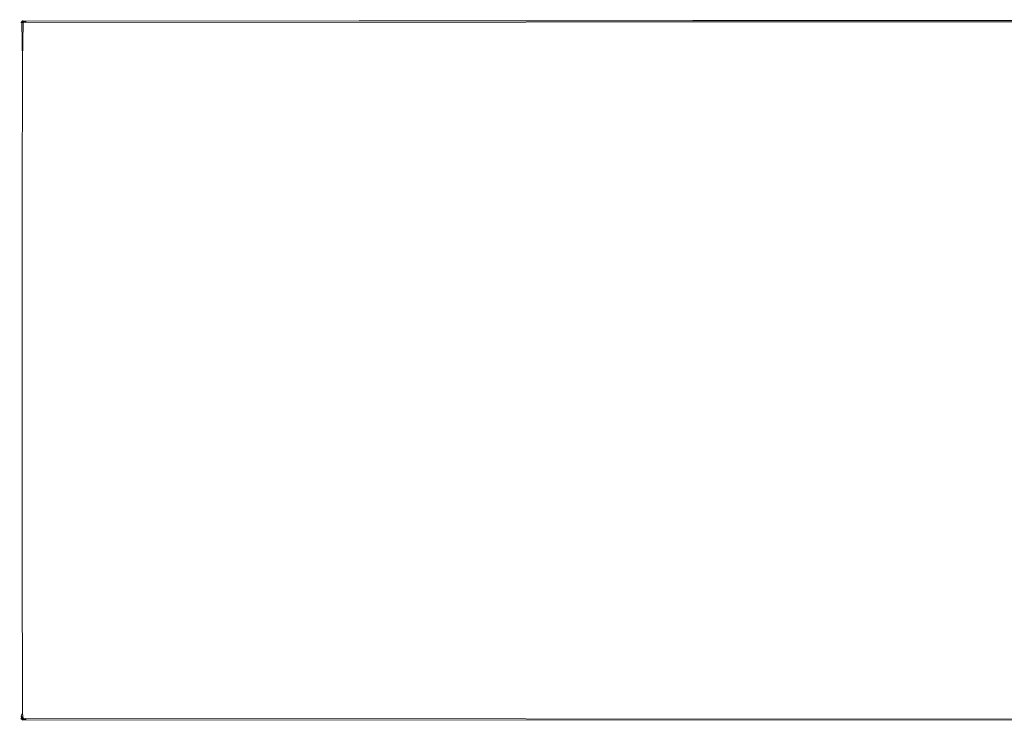
# Model space of a CAD drawing. Extents: x 0 to 930, y -942 to -12.
# Drawn here: x 0 to 39, y -907 to -880 of the extents above; entities that cross this region are included whole.
import ezdxf

# ---------------------------------------------------------------- set-up
doc = ezdxf.new("R2010")
doc.units = 0
doc.header["$LTSCALE"] = 500
doc.header["$MEASUREMENT"] = 0
doc.layers.add('NOVOTERM_CHROM_MAT', color=7, linetype='Continuous')

msp = doc.modelspace()

# ---------------------------------------------------------------- linework, layer by layer
at = {"layer": 'NOVOTERM_CHROM_MAT', "lineweight": 0}
for points, invisible_edges in [([(0.224, -879.615, 5.664), (0.118, -879.651, 5.666), (0.11, -879.646, 5.817), (0.22, -879.609, 5.817)], 13), ([(0.11, -879.646, 5.817), (0.11, -879.646, 1853.809), (0.22, -879.61, 1853.809), (0.22, -879.609, 5.817)], 15), ([(0.22, -879.61, 1853.809), (0.11, -879.646, 1853.809), (0.118, -879.651, 1853.96), (0.224, -879.615, 1853.962)], 13), ([(45.329, -879.608, 5.664), (0.224, -879.615, 5.664), (0.22, -879.609, 5.817), (45.333, -879.603, 5.817)], 15), ([(45.333, -879.604, 1853.809), (45.333, -879.603, 5.817), (0.22, -879.609, 5.817), (0.22, -879.61, 1853.809)], 15), ([(45.333, -879.604, 1853.809), (0.22, -879.61, 1853.809), (0.224, -879.615, 1853.962), (45.329, -879.608, 1853.962)], 15), ([(45.329, -879.608, 1853.962), (0.224, -879.615, 1853.962), (0.237, -879.631, 1854.071), (45.316, -879.62, 1854.071)], 15), ([(45.316, -879.62, 5.555), (0.237, -879.631, 5.555), (0.224, -879.615, 5.664), (45.329, -879.608, 5.664)], 15), ([(0.011, -881.207, 1853.965), (0.054, -879.71, 1853.962), (0.044, -879.708, 1853.809), (0, -881.207, 1853.809)], 15), ([(0, -881.207, 5.817), (0.044, -879.708, 5.817), (0.054, -879.71, 5.664), (0.011, -881.206, 5.661)], 13), ([(0.044, -879.708, 1853.809), (0.044, -879.708, 5.817), (0, -881.207, 5.817), (0, -881.207, 1853.809)], 15), ([(0.043, -881.207, 1854.084), (0.083, -879.717, 1854.071), (0.054, -879.71, 1853.962), (0.011, -881.207, 1853.965)], 13), ([(0.011, -881.206, 5.661), (0.054, -879.71, 5.664), (0.083, -879.717, 5.555), (0.043, -881.206, 5.542)], 15), ([(0.083, -879.717, 1854.071), (0.043, -881.207, 1854.084), (0.107, -881.206, 1854.167), (0.083, -879.717, 1854.071)], 11), ([(0.083, -879.717, 5.555), (0.141, -879.722, 5.483), (0.107, -881.206, 5.459), (0.043, -881.206, 5.542)], 12), ([(0.054, -879.71, 1853.962), (0.11, -879.646, 1853.809), (0.044, -879.708, 1853.809), (0.054, -879.71, 1853.962)], 10), ([(0.054, -879.71, 5.664), (0.044, -879.708, 5.817), (0.11, -879.646, 5.817), (0.054, -879.71, 5.664)], 11), ([(0.044, -879.708, 5.817), (0.044, -879.708, 1853.809), (0.11, -879.646, 1853.809), (0.11, -879.646, 5.817)], 14), ([(0.083, -879.717, 1854.071), (0.118, -879.651, 1853.96), (0.054, -879.71, 1853.962), (0.083, -879.717, 1854.071)], 12), ([(0.054, -879.71, 5.664), (0.141, -879.664, 5.562), (0.083, -879.717, 5.555), (0.054, -879.71, 5.664)], 8), ([(0.141, -879.722, 1854.143), (0.141, -879.664, 1854.064), (0.083, -879.717, 1854.071), (0.141, -879.722, 1854.143)], 8), ([(0.083, -879.717, 5.555), (0.173, -879.681, 5.507), (0.141, -879.722, 5.483), (0.083, -879.717, 5.555)], 12), ([(0.237, -879.717, 1854.187), (0.141, -879.722, 1854.143), (0.107, -881.206, 1854.167), (0.215, -881.205, 1854.217)], 13), ([(0.107, -881.206, 5.459), (0.141, -879.722, 5.483), (0.237, -879.717, 5.439), (0.215, -881.205, 5.409)], 15), ([(0.224, -879.615, 1853.962), (0.118, -879.651, 1853.96), (0.141, -879.664, 1854.064), (0.237, -879.631, 1854.071)], 13), ([(0.237, -879.631, 5.555), (0.141, -879.664, 5.562), (0.118, -879.651, 5.666), (0.224, -879.615, 5.664)], 13), ([(0.246, -879.664, 1854.143), (0.237, -879.631, 1854.071), (0.141, -879.664, 1854.064), (0.246, -879.664, 1854.143)], 11), ([(0.246, -879.664, 5.483), (0.141, -879.664, 5.562), (0.237, -879.631, 5.555), (0.246, -879.664, 5.483)], 14), ([(0.246, -879.664, 5.483), (0.237, -879.717, 5.439), (0.141, -879.722, 5.483), (0.246, -879.664, 5.483)], 10), ([(0.173, -879.681, 1854.119), (0.141, -879.722, 1854.143), (0.237, -879.717, 1854.187), (0.173, -879.681, 1854.119)], 10), ([(45.321, -880.821, 1854.217), (45.315, -879.686, 1854.187), (0.237, -879.717, 1854.187), (0.215, -881.205, 1854.217)], 15), ([(0.215, -881.205, 5.409), (0.237, -879.717, 5.439), (45.315, -879.686, 5.439), (45.321, -880.821, 5.409)], 13), ([(45.316, -879.62, 1854.071), (0.237, -879.631, 1854.071), (0.246, -879.664, 1854.143), (45.316, -879.62, 1854.071)], 11), ([(45.307, -879.645, 5.483), (0.246, -879.664, 5.483), (0.237, -879.631, 5.555), (45.316, -879.62, 5.555)], 15), ([(0.246, -879.664, 1854.143), (0.237, -879.717, 1854.187), (45.315, -879.686, 1854.187), (45.307, -879.645, 1854.143)], 6), ([(45.307, -879.645, 5.483), (45.315, -879.686, 5.439), (0.237, -879.717, 5.439), (0.246, -879.664, 5.483)], 15), ([(45.241, -881.096, 1854.217), (0.213, -881.549, 1854.217), (0.209, -883.022, 1854.217), (44.388, -882.375, 1854.217)], 15), ([(44.388, -882.375, 5.409), (0.209, -883.022, 5.409), (0.213, -881.548, 5.409), (45.241, -881.096, 5.409)], 15), ([(45.301, -880.946, 1854.217), (0.214, -881.365, 1854.217), (0.213, -881.549, 1854.217), (45.241, -881.096, 1854.217)], 15), ([(0.214, -881.364, 5.409), (45.301, -880.946, 5.409), (45.241, -881.096, 5.409), (0.213, -881.548, 5.409)], 15), ([(45.321, -880.821, 1854.217), (0.215, -881.205, 1854.217), (0.214, -881.365, 1854.217), (45.301, -880.946, 1854.217)], 15), ([(0.215, -881.205, 5.409), (45.321, -880.821, 5.409), (45.301, -880.946, 5.409), (0.214, -881.364, 5.409)], 15), ([(0, -881.366, 5.817), (0, -881.207, 5.817), (0.011, -881.206, 5.661), (0.011, -881.366, 5.661)], 15), ([(0.011, -881.367, 1853.965), (0.011, -881.207, 1853.965), (0, -881.207, 1853.809), (0, -881.367, 1853.809)], 15), ([(0, -881.367, 1853.809), (0, -881.207, 1853.809), (0, -881.207, 5.817), (0, -881.366, 5.817)], 15), ([(0, -881.551, 5.817), (0, -881.366, 5.817), (0.011, -881.366, 5.661), (0.011, -881.551, 5.661)], 15), ([(0, -881.551, 5.817), (0, -881.551, 1853.809), (0, -881.367, 1853.809), (0, -881.366, 5.817)], 15), ([(0.011, -881.551, 1853.965), (0.011, -881.367, 1853.965), (0, -881.367, 1853.809), (0, -881.551, 1853.809)], 15), ([(0.011, -881.366, 5.661), (0.011, -881.206, 5.661), (0.043, -881.206, 5.542), (0.043, -881.366, 5.542)], 15), ([(0.043, -881.366, 1854.084), (0.043, -881.207, 1854.084), (0.011, -881.207, 1853.965), (0.011, -881.367, 1853.965)], 15), ([(0.043, -881.55, 1854.084), (0.043, -881.366, 1854.084), (0.011, -881.367, 1853.965), (0.011, -881.551, 1853.965)], 15), ([(0.011, -881.551, 5.661), (0.011, -881.366, 5.661), (0.043, -881.366, 5.542), (0.043, -881.55, 5.542)], 15), ([(0.107, -881.366, 1854.167), (0.107, -881.206, 1854.167), (0.043, -881.207, 1854.084), (0.043, -881.366, 1854.084)], 14), ([(0.043, -881.366, 5.542), (0.043, -881.206, 5.542), (0.107, -881.206, 5.459), (0.107, -881.365, 5.459)], 11), ([(0.043, -881.55, 5.542), (0.043, -881.366, 5.542), (0.107, -881.365, 5.459), (0.107, -881.55, 5.459)], 11), ([(0.107, -881.55, 1854.167), (0.107, -881.366, 1854.167), (0.043, -881.366, 1854.084), (0.043, -881.55, 1854.084)], 14), ([(0.214, -881.365, 1854.217), (0.215, -881.205, 1854.217), (0.107, -881.206, 1854.167), (0.107, -881.366, 1854.167)], 15), ([(0.107, -881.365, 5.459), (0.107, -881.206, 5.459), (0.215, -881.205, 5.409), (0.214, -881.364, 5.409)], 15), ([(0.107, -881.55, 5.459), (0.107, -881.365, 5.459), (0.214, -881.364, 5.409), (0.213, -881.548, 5.409)], 15), ([(0.213, -881.549, 1854.217), (0.214, -881.365, 1854.217), (0.107, -881.366, 1854.167), (0.107, -881.55, 1854.167)], 15), ([(0.011, -881.551, 1853.965), (0, -881.551, 1853.809), (0, -883.025, 1853.809), (0.01, -883.025, 1853.965)], 15), ([(0, -881.551, 5.817), (0.011, -881.551, 5.661), (0.01, -883.025, 5.661), (0, -883.025, 5.817)], 15), ([(0, -881.551, 5.817), (0, -883.025, 5.817), (0, -883.025, 1853.809), (0, -881.551, 1853.809)], 15), ([(0.043, -881.55, 1854.084), (0.011, -881.551, 1853.965), (0.01, -883.025, 1853.965), (0.042, -883.025, 1854.084)], 15), ([(0.011, -881.551, 5.661), (0.043, -881.55, 5.542), (0.042, -883.025, 5.542), (0.01, -883.025, 5.661)], 15), ([(0.107, -881.55, 1854.167), (0.043, -881.55, 1854.084), (0.042, -883.025, 1854.084), (0.105, -883.024, 1854.167)], 7), ([(0.043, -881.55, 5.542), (0.107, -881.55, 5.459), (0.105, -883.024, 5.459), (0.042, -883.025, 5.542)], 13), ([(0.107, -881.55, 5.459), (0.213, -881.548, 5.409), (0.209, -883.022, 5.409), (0.105, -883.024, 5.459)], 15), ([(0.213, -881.549, 1854.217), (0.107, -881.55, 1854.167), (0.105, -883.024, 1854.167), (0.209, -883.022, 1854.217)], 15), ([(0.209, -883.022, 1854.217), (0.204, -884.988, 1854.217), (43.28, -884.215, 1854.217), (44.388, -882.375, 1854.217)], 15), ([(43.28, -884.215, 5.409), (0.204, -884.987, 5.409), (0.209, -883.022, 5.409), (44.388, -882.375, 5.409)], 15), ([(0.01, -883.025, 1853.965), (0, -883.025, 1853.809), (0, -884.991, 1853.809), (0.01, -884.991, 1853.965)], 15), ([(0, -883.025, 5.817), (0.01, -883.025, 5.661), (0.01, -884.991, 5.661), (0, -884.991, 5.817)], 15), ([(0, -883.025, 5.817), (0, -884.991, 5.817), (0, -884.991, 1853.809), (0, -883.025, 1853.809)], 15), ([(0.042, -883.025, 1854.084), (0.01, -883.025, 1853.965), (0.01, -884.991, 1853.965), (0.041, -884.991, 1854.084)], 15), ([(0.01, -883.025, 5.661), (0.042, -883.025, 5.542), (0.041, -884.99, 5.542), (0.01, -884.991, 5.661)], 15), ([(0.105, -883.024, 1854.167), (0.042, -883.025, 1854.084), (0.041, -884.991, 1854.084), (0.102, -884.99, 1854.167)], 7), ([(0.042, -883.025, 5.542), (0.105, -883.024, 5.459), (0.102, -884.989, 5.459), (0.041, -884.99, 5.542)], 13), ([(0.105, -883.024, 1854.167), (0.102, -884.99, 1854.167), (0.204, -884.988, 1854.217), (0.209, -883.022, 1854.217)], 15), ([(0.105, -883.024, 5.459), (0.209, -883.022, 5.409), (0.204, -884.987, 5.409), (0.102, -884.989, 5.459)], 15), ([(43.28, -884.215, 1854.217), (0.204, -884.988, 1854.217), (0.2, -886.954, 1854.217), (42.384, -886.21, 1854.217)], 15), ([(42.384, -886.21, 5.409), (0.2, -886.953, 5.409), (0.204, -884.987, 5.409), (43.28, -884.215, 5.409)], 15), ([(0.01, -884.991, 1853.965), (0, -884.991, 1853.809), (0, -886.957, 1853.809), (0.01, -886.957, 1853.965)], 15), ([(0, -884.991, 5.817), (0.01, -884.991, 5.661), (0.01, -886.957, 5.661), (0, -886.957, 5.817)], 15), ([(0, -884.991, 5.817), (0, -886.957, 5.817), (0, -886.957, 1853.809), (0, -884.991, 1853.809)], 15), ([(0.01, -884.991, 5.661), (0.041, -884.99, 5.542), (0.04, -886.956, 5.542), (0.01, -886.957, 5.661)], 15), ([(0.041, -884.991, 1854.084), (0.01, -884.991, 1853.965), (0.01, -886.957, 1853.965), (0.04, -886.957, 1854.084)], 15), ([(0.041, -884.99, 5.542), (0.102, -884.989, 5.459), (0.1, -886.955, 5.459), (0.04, -886.956, 5.542)], 13), ([(0.102, -884.99, 1854.167), (0.041, -884.991, 1854.084), (0.04, -886.957, 1854.084), (0.1, -886.956, 1854.167)], 7), ([(0.102, -884.989, 5.459), (0.204, -884.987, 5.409), (0.2, -886.953, 5.409), (0.1, -886.955, 5.459)], 15), ([(0.204, -884.988, 1854.217), (0.102, -884.99, 1854.167), (0.1, -886.956, 1854.167), (0.2, -886.954, 1854.217)], 15), ([(0.2, -886.954, 1854.217), (0.196, -888.92, 1854.217), (41.714, -888.328, 1854.217), (42.384, -886.21, 1854.217)], 15), ([(41.714, -888.327, 5.409), (0.196, -888.92, 5.409), (0.2, -886.953, 5.409), (42.384, -886.21, 5.409)], 15), ([(0.01, -886.957, 1853.965), (0, -886.957, 1853.809), (0, -888.923, 1853.809), (0.01, -888.923, 1853.965)], 15), ([(0, -886.957, 5.817), (0.01, -886.957, 5.661), (0.01, -888.923, 5.661), (0, -888.923, 5.817)], 15), ([(0, -886.957, 5.817), (0, -888.923, 5.817), (0, -888.923, 1853.809), (0, -886.957, 1853.809)], 15), ([(0.01, -886.957, 5.661), (0.04, -886.956, 5.542), (0.039, -888.922, 5.542), (0.01, -888.923, 5.661)], 15), ([(0.04, -886.957, 1854.084), (0.01, -886.957, 1853.965), (0.01, -888.923, 1853.965), (0.039, -888.923, 1854.084)], 15), ([(0.04, -886.956, 5.542), (0.1, -886.955, 5.459), (0.098, -888.922, 5.459), (0.039, -888.922, 5.542)], 13), ([(0.1, -886.956, 1854.167), (0.04, -886.957, 1854.084), (0.039, -888.923, 1854.084), (0.098, -888.922, 1854.167)], 7), ([(0.1, -886.955, 5.459), (0.2, -886.953, 5.409), (0.196, -888.92, 5.409), (0.098, -888.922, 5.459)], 15), ([(0.1, -886.956, 1854.167), (0.098, -888.922, 1854.167), (0.196, -888.92, 1854.217), (0.2, -886.954, 1854.217)], 15), ([(41.282, -890.53, 5.409), (0.194, -890.887, 5.409), (0.196, -888.92, 5.409), (41.714, -888.327, 5.409)], 15), ([(41.714, -888.328, 1854.217), (0.196, -888.92, 1854.217), (0.194, -890.888, 1854.217), (41.282, -890.53, 1854.217)], 15), ([(0.01, -888.923, 1853.965), (0, -888.923, 1853.809), (0, -890.889, 1853.809), (0.01, -890.889, 1853.965)], 15), ([(0, -888.923, 5.817), (0.01, -888.923, 5.661), (0.01, -890.889, 5.661), (0, -890.889, 5.817)], 15), ([(0, -888.923, 5.817), (0, -890.889, 5.817), (0, -890.889, 1853.809), (0, -888.923, 1853.809)], 15), ([(0.01, -888.923, 5.661), (0.039, -888.922, 5.542), (0.039, -890.889, 5.542), (0.01, -890.889, 5.661)], 15), ([(0.039, -888.923, 1854.084), (0.01, -888.923, 1853.965), (0.01, -890.889, 1853.965), (0.039, -890.889, 1854.084)], 15), ([(0.098, -888.922, 1854.167), (0.039, -888.923, 1854.084), (0.039, -890.889, 1854.084), (0.097, -890.888, 1854.167)], 7), ([(0.039, -888.922, 5.542), (0.098, -888.922, 5.459), (0.097, -890.888, 5.459), (0.039, -890.889, 5.542)], 13), ([(0.196, -888.92, 1854.217), (0.098, -888.922, 1854.167), (0.097, -890.888, 1854.167), (0.194, -890.888, 1854.217)], 15), ([(0.098, -888.922, 5.459), (0.196, -888.92, 5.409), (0.194, -890.887, 5.409), (0.097, -890.888, 5.459)], 15), ([(41.282, -890.53, 1854.217), (0.194, -890.888, 1854.217), (0.194, -892.855, 1854.217), (41.096, -892.781, 1854.217)], 15), ([(41.096, -892.781, 5.409), (0.194, -892.854, 5.409), (0.194, -890.887, 5.409), (41.282, -890.53, 5.409)], 15), ([(0.01, -890.889, 1853.965), (0, -890.889, 1853.809), (0, -892.855, 1853.809), (0.01, -892.855, 1853.965)], 15), ([(0, -890.889, 5.817), (0.01, -890.889, 5.661), (0.01, -892.855, 5.661), (0, -892.855, 5.817)], 15), ([(0, -890.889, 5.817), (0, -892.855, 5.817), (0, -892.855, 1853.809), (0, -890.889, 1853.809)], 15), ([(0.039, -890.889, 1854.084), (0.01, -890.889, 1853.965), (0.01, -892.855, 1853.965), (0.039, -892.855, 1854.084)], 15), ([(0.01, -890.889, 5.661), (0.039, -890.889, 5.542), (0.039, -892.855, 5.542), (0.01, -892.855, 5.661)], 15), ([(0.097, -890.888, 1854.167), (0.039, -890.889, 1854.084), (0.039, -892.855, 1854.084), (0.097, -892.855, 1854.167)], 7), ([(0.039, -890.889, 5.542), (0.097, -890.888, 5.459), (0.097, -892.855, 5.459), (0.039, -892.855, 5.542)], 13), ([(0.097, -890.888, 5.459), (0.194, -890.887, 5.409), (0.194, -892.854, 5.409), (0.097, -892.855, 5.459)], 15), ([(0.194, -890.888, 1854.217), (0.097, -890.888, 1854.167), (0.097, -892.855, 1854.167), (0.194, -892.855, 1854.217)], 15), ([(0.01, -892.855, 1853.965), (0, -892.855, 1853.809), (0, -894.821, 1853.809), (0.01, -894.821, 1853.965)], 15), ([(0, -892.855, 5.817), (0.01, -892.855, 5.661), (0.01, -894.821, 5.661), (0, -894.821, 5.817)], 15), ([(0, -892.855, 5.817), (0, -894.821, 5.817), (0, -894.821, 1853.809), (0, -892.855, 1853.809)], 15), ([(0.039, -892.855, 1854.084), (0.01, -892.855, 1853.965), (0.01, -894.821, 1853.965), (0.039, -894.821, 1854.084)], 15), ([(0.01, -892.855, 5.661), (0.039, -892.855, 5.542), (0.039, -894.821, 5.542), (0.01, -894.821, 5.661)], 15), ([(0.097, -892.855, 1854.167), (0.039, -892.855, 1854.084), (0.039, -894.821, 1854.084), (0.097, -894.822, 1854.167)], 7), ([(0.039, -892.855, 5.542), (0.097, -892.855, 5.459), (0.097, -894.821, 5.459), (0.039, -894.821, 5.542)], 13), ([(0.097, -892.855, 5.459), (0.194, -892.854, 5.409), (0.194, -894.822, 5.409), (0.097, -894.821, 5.459)], 15), ([(0.097, -892.855, 1854.167), (0.097, -894.822, 1854.167), (0.194, -894.822, 1854.217), (0.194, -892.855, 1854.217)], 15), ([(0.194, -892.855, 1854.217), (0.194, -894.822, 1854.217), (41.158, -895.041, 1854.217), (41.096, -892.781, 1854.217)], 15), ([(41.158, -895.041, 5.409), (0.194, -894.822, 5.409), (0.194, -892.854, 5.409), (41.096, -892.781, 5.409)], 15), ([(0.01, -894.821, 1853.965), (0, -894.821, 1853.809), (0, -896.787, 1853.809), (0.01, -896.787, 1853.965)], 15), ([(0, -894.821, 5.817), (0.01, -894.821, 5.661), (0.01, -896.787, 5.661), (0, -896.787, 5.817)], 15), ([(0, -894.821, 5.817), (0, -896.787, 5.817), (0, -896.787, 1853.809), (0, -894.821, 1853.809)], 15), ([(0.039, -894.821, 1854.084), (0.01, -894.821, 1853.965), (0.01, -896.787, 1853.965), (0.039, -896.787, 1854.084)], 15), ([(0.01, -894.821, 5.661), (0.039, -894.821, 5.542), (0.039, -896.787, 5.542), (0.01, -896.787, 5.661)], 15), ([(0.097, -894.822, 1854.167), (0.039, -894.821, 1854.084), (0.039, -896.787, 1854.084), (0.098, -896.788, 1854.167)], 7), ([(0.039, -894.821, 5.542), (0.097, -894.821, 5.459), (0.098, -896.788, 5.459), (0.039, -896.787, 5.542)], 13), ([(0.097, -894.821, 5.459), (0.194, -894.822, 5.409), (0.195, -896.789, 5.409), (0.098, -896.788, 5.459)], 15), ([(0.097, -894.822, 1854.167), (0.098, -896.788, 1854.167), (0.195, -896.789, 1854.217), (0.194, -894.822, 1854.217)], 15), ([(0.194, -894.822, 1854.217), (0.195, -896.789, 1854.217), (41.468, -897.273, 1854.217), (41.158, -895.041, 1854.217)], 15), ([(41.468, -897.272, 5.409), (0.195, -896.789, 5.409), (0.194, -894.822, 5.409), (41.158, -895.041, 5.409)], 15), ([(0.01, -896.787, 1853.965), (0, -896.787, 1853.809), (0, -898.753, 1853.809), (0.01, -898.753, 1853.965)], 15), ([(0, -896.787, 5.817), (0.01, -896.787, 5.661), (0.01, -898.753, 5.661), (0, -898.753, 5.817)], 15), ([(0, -896.787, 5.817), (0, -898.753, 5.817), (0, -898.753, 1853.809), (0, -896.787, 1853.809)], 15), ([(0.039, -896.787, 1854.084), (0.01, -896.787, 1853.965), (0.01, -898.753, 1853.965), (0.04, -898.754, 1854.084)], 15), ([(0.01, -896.787, 5.661), (0.039, -896.787, 5.542), (0.04, -898.753, 5.542), (0.01, -898.753, 5.661)], 15), ([(0.098, -896.788, 1854.167), (0.039, -896.787, 1854.084), (0.04, -898.754, 1854.084), (0.099, -898.755, 1854.167)], 7), ([(0.039, -896.787, 5.542), (0.098, -896.788, 5.459), (0.099, -898.754, 5.459), (0.04, -898.753, 5.542)], 13), ([(0.195, -896.789, 1854.217), (0.098, -896.788, 1854.167), (0.099, -898.755, 1854.167), (0.198, -898.756, 1854.217)], 15), ([(0.098, -896.788, 5.459), (0.195, -896.789, 5.409), (0.198, -898.756, 5.409), (0.099, -898.754, 5.459)], 15), ([(41.468, -897.273, 1854.217), (0.195, -896.789, 1854.217), (0.198, -898.756, 1854.217), (42.02, -899.437, 1854.217)], 15), ([(42.02, -899.437, 5.409), (0.198, -898.756, 5.409), (0.195, -896.789, 5.409), (41.468, -897.272, 5.409)], 15), ([(0.01, -898.753, 1853.965), (0, -898.753, 1853.809), (0, -900.719, 1853.809), (0.01, -900.719, 1853.965)], 15), ([(0, -898.753, 5.817), (0.01, -898.753, 5.661), (0.01, -900.719, 5.661), (0, -900.719, 5.817)], 15), ([(0, -898.753, 5.817), (0, -900.719, 5.817), (0, -900.719, 1853.809), (0, -898.753, 1853.809)], 15), ([(0.04, -898.754, 1854.084), (0.01, -898.753, 1853.965), (0.01, -900.719, 1853.965), (0.04, -900.72, 1854.084)], 15), ([(0.01, -898.753, 5.661), (0.04, -898.753, 5.542), (0.04, -900.719, 5.542), (0.01, -900.719, 5.661)], 15), ([(0.04, -898.753, 5.542), (0.099, -898.754, 5.459), (0.101, -900.72, 5.459), (0.04, -900.719, 5.542)], 13), ([(0.099, -898.755, 1854.167), (0.04, -898.754, 1854.084), (0.04, -900.72, 1854.084), (0.101, -900.721, 1854.167)], 7), ([(0.099, -898.754, 5.459), (0.198, -898.756, 5.409), (0.202, -900.722, 5.409), (0.101, -900.72, 5.459)], 15), ([(0.099, -898.755, 1854.167), (0.101, -900.721, 1854.167), (0.202, -900.723, 1854.217), (0.198, -898.756, 1854.217)], 15), ([(0.198, -898.756, 1854.217), (0.202, -900.723, 1854.217), (42.805, -901.498, 1854.217), (42.02, -899.437, 1854.217)], 15), ([(42.805, -901.498, 5.409), (0.202, -900.722, 5.409), (0.198, -898.756, 5.409), (42.02, -899.437, 5.409)], 15), ([(0.01, -900.719, 1853.965), (0, -900.719, 1853.809), (0, -902.685, 1853.809), (0.01, -902.685, 1853.965)], 15), ([(0, -900.719, 5.817), (0.01, -900.719, 5.661), (0.01, -902.685, 5.661), (0, -902.685, 5.817)], 15), ([(0, -900.719, 5.817), (0, -902.685, 5.817), (0, -902.685, 1853.809), (0, -900.719, 1853.809)], 15), ([(0.04, -900.72, 1854.084), (0.01, -900.719, 1853.965), (0.01, -902.685, 1853.965), (0.041, -902.686, 1854.084)], 15), ([(0.01, -900.719, 5.661), (0.04, -900.719, 5.542), (0.041, -902.685, 5.542), (0.01, -902.685, 5.661)], 15), ([(0.04, -900.719, 5.542), (0.101, -900.72, 5.459), (0.103, -902.686, 5.459), (0.041, -902.685, 5.542)], 13), ([(0.101, -900.721, 1854.167), (0.04, -900.72, 1854.084), (0.041, -902.686, 1854.084), (0.103, -902.687, 1854.167)], 7), ([(0.101, -900.72, 5.459), (0.202, -900.722, 5.409), (0.206, -902.688, 5.409), (0.103, -902.686, 5.459)], 15), ([(0.202, -900.723, 1854.217), (0.101, -900.721, 1854.167), (0.103, -902.687, 1854.167), (0.206, -902.688, 1854.217)], 15), ([(43.809, -903.42, 5.409), (0.206, -902.688, 5.409), (0.202, -900.722, 5.409), (42.805, -901.498, 5.409)], 15), ([(42.805, -901.498, 1854.217), (0.202, -900.723, 1854.217), (0.206, -902.688, 1854.217), (43.809, -903.42, 1854.217)], 15), ([(0.01, -902.685, 1853.965), (0, -902.685, 1853.809), (0, -904.552, 1853.809), (0.011, -904.553, 1853.965)], 15), ([(0, -902.685, 5.817), (0.01, -902.685, 5.661), (0.011, -904.552, 5.661), (0, -904.552, 5.817)], 15), ([(0, -902.685, 5.817), (0, -904.552, 5.817), (0, -904.552, 1853.809), (0, -902.685, 1853.809)], 15), ([(0.041, -902.686, 1854.084), (0.01, -902.685, 1853.965), (0.011, -904.553, 1853.965), (0.042, -904.553, 1854.084)], 15), ([(0.01, -902.685, 5.661), (0.041, -902.685, 5.542), (0.042, -904.553, 5.542), (0.011, -904.552, 5.661)], 15), ([(0.041, -902.685, 5.542), (0.103, -902.686, 5.459), (0.106, -904.553, 5.459), (0.042, -904.553, 5.542)], 13), ([(0.103, -902.687, 1854.167), (0.041, -902.686, 1854.084), (0.042, -904.553, 1854.084), (0.106, -904.554, 1854.167)], 7), ([(0.103, -902.686, 5.459), (0.206, -902.688, 5.409), (0.212, -904.555, 5.409), (0.106, -904.553, 5.459)], 15), ([(0.103, -902.687, 1854.167), (0.106, -904.554, 1854.167), (0.212, -904.555, 1854.217), (0.206, -902.688, 1854.217)], 15), ([(0.206, -902.688, 1854.217), (0.212, -904.555, 1854.217), (44.926, -905.095, 1854.217), (43.809, -903.42, 1854.217)], 15), ([(44.926, -905.095, 5.409), (0.212, -904.555, 5.409), (0.206, -902.688, 5.409), (43.809, -903.42, 5.409)], 15), ([(0.011, -905.142, 1853.965), (0.011, -904.553, 1853.965), (0, -904.552, 1853.809), (0, -905.142, 1853.809)], 15), ([(0, -905.142, 5.817), (0, -904.552, 5.817), (0.011, -904.552, 5.661), (0.011, -905.142, 5.661)], 15), ([(0, -905.142, 5.817), (0, -905.142, 1853.809), (0, -904.552, 1853.809), (0, -904.552, 5.817)], 15), ([(0.011, -905.142, 5.661), (0.011, -904.552, 5.661), (0.042, -904.553, 5.542), (0.043, -905.142, 5.542)], 15), ([(0.043, -905.143, 1854.084), (0.042, -904.553, 1854.084), (0.011, -904.553, 1853.965), (0.011, -905.142, 1853.965)], 15), ([(0.107, -905.143, 1854.167), (0.106, -904.554, 1854.167), (0.042, -904.553, 1854.084), (0.043, -905.143, 1854.084)], 14), ([(0.043, -905.142, 5.542), (0.042, -904.553, 5.542), (0.106, -904.553, 5.459), (0.107, -905.143, 5.459)], 11), ([(0.107, -905.143, 5.459), (0.106, -904.553, 5.459), (0.212, -904.555, 5.409), (0.213, -905.144, 5.409)], 15), ([(0.213, -905.144, 1854.217), (0.212, -904.555, 1854.217), (0.106, -904.554, 1854.167), (0.107, -905.143, 1854.167)], 15), ([(0.212, -904.555, 1854.217), (0.213, -905.144, 1854.217), (45.241, -905.597, 1854.217), (44.926, -905.095, 1854.217)], 15), ([(44.926, -905.095, 5.409), (45.241, -905.597, 5.409), (0.213, -905.144, 5.409), (0.212, -904.555, 5.409)], 15), ([(0.011, -905.327, 1853.965), (0.011, -905.142, 1853.965), (0, -905.142, 1853.809), (0, -905.327, 1853.809)], 15), ([(0, -905.326, 5.817), (0, -905.142, 5.817), (0.011, -905.142, 5.661), (0.011, -905.326, 5.661)], 15), ([(0, -905.327, 1853.809), (0, -905.142, 1853.809), (0, -905.142, 5.817), (0, -905.326, 5.817)], 15), ([(0, -905.486, 5.817), (0, -905.326, 5.817), (0.011, -905.326, 5.661), (0.011, -905.486, 5.661)], 15), ([(0, -905.486, 5.817), (0, -905.486, 1853.809), (0, -905.327, 1853.809), (0, -905.326, 5.817)], 15), ([(0.011, -905.486, 1853.965), (0.011, -905.327, 1853.965), (0, -905.327, 1853.809), (0, -905.486, 1853.809)], 15), ([(0.043, -905.327, 1854.084), (0.043, -905.143, 1854.084), (0.011, -905.142, 1853.965), (0.011, -905.327, 1853.965)], 15), ([(0.011, -905.326, 5.661), (0.011, -905.142, 5.661), (0.043, -905.142, 5.542), (0.043, -905.327, 5.542)], 15), ([(0.011, -905.486, 5.661), (0.011, -905.326, 5.661), (0.043, -905.327, 5.542), (0.043, -905.486, 5.542)], 15), ([(0.043, -905.487, 1854.084), (0.043, -905.327, 1854.084), (0.011, -905.327, 1853.965), (0.011, -905.486, 1853.965)], 15), ([(0.043, -905.327, 5.542), (0.043, -905.142, 5.542), (0.107, -905.143, 5.459), (0.107, -905.327, 5.459)], 11), ([(0.107, -905.328, 1854.167), (0.107, -905.143, 1854.167), (0.043, -905.143, 1854.084), (0.043, -905.327, 1854.084)], 14), ([(0.107, -905.487, 1854.167), (0.107, -905.328, 1854.167), (0.043, -905.327, 1854.084), (0.043, -905.487, 1854.084)], 14), ([(0.043, -905.486, 5.542), (0.043, -905.327, 5.542), (0.107, -905.327, 5.459), (0.107, -905.487, 5.459)], 11), ([(0.214, -905.329, 1854.217), (0.213, -905.144, 1854.217), (0.107, -905.143, 1854.167), (0.107, -905.328, 1854.167)], 15), ([(0.107, -905.327, 5.459), (0.107, -905.143, 5.459), (0.213, -905.144, 5.409), (0.214, -905.328, 5.409)], 15), ([(0.107, -905.487, 5.459), (0.107, -905.327, 5.459), (0.214, -905.328, 5.409), (0.215, -905.488, 5.409)], 15), ([(0.215, -905.488, 1854.217), (0.214, -905.329, 1854.217), (0.107, -905.328, 1854.167), (0.107, -905.487, 1854.167)], 15), ([(45.241, -905.597, 1854.217), (0.213, -905.144, 1854.217), (0.214, -905.329, 1854.217), (45.301, -905.747, 1854.217)], 15), ([(0.213, -905.144, 5.409), (45.241, -905.597, 5.409), (45.301, -905.747, 5.409), (0.214, -905.328, 5.409)], 15), ([(0.214, -905.328, 5.409), (45.301, -905.747, 5.409), (45.321, -905.872, 5.409), (0.215, -905.488, 5.409)], 15), ([(45.301, -905.747, 1854.217), (0.214, -905.329, 1854.217), (0.215, -905.488, 1854.217), (45.321, -905.872, 1854.217)], 15), ([(0.011, -906.764, 1853.965), (0.011, -905.486, 1853.965), (0, -905.486, 1853.809), (0, -906.764, 1853.809)], 15), ([(0, -906.764, 5.817), (0, -905.486, 5.817), (0.011, -905.486, 5.661), (0.011, -906.764, 5.661)], 15), ([(0, -905.486, 5.817), (0, -906.764, 5.817), (0, -906.764, 1853.809), (0, -905.486, 1853.809)], 15), ([(0.044, -906.764, 1854.084), (0.043, -905.487, 1854.084), (0.011, -905.486, 1853.965), (0.011, -906.764, 1853.965)], 15), ([(0.011, -906.764, 5.661), (0.011, -905.486, 5.661), (0.043, -905.486, 5.542), (0.044, -906.764, 5.542)], 15), ([(0.043, -905.486, 5.542), (0.107, -905.487, 5.459), (0.11, -906.764, 5.459), (0.044, -906.764, 5.542)], 13), ([(0.11, -906.764, 1854.167), (0.107, -905.487, 1854.167), (0.043, -905.487, 1854.084), (0.044, -906.764, 1854.084)], 14), ([(0.215, -905.488, 1854.217), (0.107, -905.487, 1854.167), (0.11, -906.764, 1854.167), (0.219, -906.765, 1854.217)], 15), ([(0.11, -906.764, 5.459), (0.107, -905.487, 5.459), (0.215, -905.488, 5.409), (0.219, -906.764, 5.409)], 15), ([(0.215, -905.488, 1854.217), (0.219, -906.765, 1854.217), (45.331, -906.846, 1854.217), (45.321, -905.872, 1854.217)], 15), ([(45.321, -905.872, 5.409), (45.331, -906.846, 5.409), (0.219, -906.764, 5.409), (0.215, -905.488, 5.409)], 15), ([(0.022, -906.893, 1853.964), (0.011, -906.764, 1853.965), (0, -906.764, 1853.809), (0.011, -906.893, 1853.809)], 15), ([(0.011, -906.893, 5.817), (0, -906.764, 5.817), (0.011, -906.764, 5.661), (0.022, -906.892, 5.662)], 15), ([(0.011, -906.893, 1853.809), (0, -906.764, 1853.809), (0, -906.764, 5.817), (0.011, -906.893, 5.817)], 15), ([(0.054, -906.891, 1854.08), (0.044, -906.764, 1854.084), (0.011, -906.764, 1853.965), (0.022, -906.893, 1853.964)], 15), ([(0.022, -906.892, 5.662), (0.011, -906.764, 5.661), (0.044, -906.764, 5.542), (0.054, -906.891, 5.546)], 15), ([(0.044, -906.985, 5.817), (0.011, -906.893, 5.817), (0.022, -906.892, 5.662), (0.054, -906.983, 5.664)], 7), ([(0.054, -906.983, 1853.962), (0.022, -906.893, 1853.964), (0.011, -906.893, 1853.809), (0.044, -906.985, 1853.809)], 7), ([(0.044, -906.985, 5.817), (0.044, -906.985, 1853.809), (0.011, -906.893, 1853.809), (0.011, -906.893, 5.817)], 15), ([(0.083, -906.976, 1854.071), (0.054, -906.891, 1854.08), (0.022, -906.893, 1853.964), (0.054, -906.983, 1853.962)], 6), ([(0.054, -906.983, 5.664), (0.022, -906.892, 5.662), (0.054, -906.891, 5.546), (0.083, -906.975, 5.555)], 3), ([(0.118, -906.89, 1854.161), (0.11, -906.764, 1854.167), (0.044, -906.764, 1854.084), (0.054, -906.891, 1854.08)], 14), ([(0.054, -906.891, 5.546), (0.044, -906.764, 5.542), (0.11, -906.764, 5.459), (0.054, -906.891, 5.546)], 11), ([(0.118, -907.042, 1853.96), (0.044, -906.985, 1853.809), (0.11, -907.047, 1853.809), (0.118, -907.042, 1853.96)], 14), ([(0.118, -907.042, 5.666), (0.11, -907.047, 5.817), (0.044, -906.985, 5.817), (0.118, -907.042, 5.666)], 11), ([(0.11, -907.047, 5.817), (0.11, -907.047, 1853.809), (0.044, -906.985, 1853.809), (0.044, -906.985, 5.817)], 11), ([(0.141, -906.971, 1854.143), (0.118, -906.89, 1854.161), (0.054, -906.891, 1854.08), (0.141, -906.971, 1854.143)], 10), ([(0.141, -907.029, 1854.064), (0.054, -906.983, 1853.962), (0.118, -907.042, 1853.96), (0.141, -907.029, 1854.064)], 12), ([(0.118, -906.889, 5.465), (0.141, -906.971, 5.483), (0.083, -906.975, 5.555), (0.118, -906.889, 5.465)], 8), ([(0.118, -907.042, 5.666), (0.083, -906.975, 5.555), (0.141, -907.029, 5.562), (0.118, -907.042, 5.666)], 12), ([(0.083, -906.976, 1854.071), (0.141, -907.029, 1854.064), (0.173, -907.012, 1854.119), (0.083, -906.976, 1854.071)], 8), ([(0.224, -906.891, 1854.209), (0.219, -906.765, 1854.217), (0.11, -906.764, 1854.167), (0.118, -906.89, 1854.161)], 15), ([(0.118, -906.889, 5.465), (0.11, -906.764, 5.459), (0.219, -906.764, 5.409), (0.224, -906.891, 5.417)], 14), ([(0.141, -906.971, 5.483), (0.118, -906.889, 5.465), (0.224, -906.891, 5.417), (0.237, -906.976, 5.439)], 15), ([(0.237, -906.976, 1854.187), (0.224, -906.891, 1854.209), (0.118, -906.89, 1854.161), (0.141, -906.971, 1854.143)], 15), ([(0.141, -907.029, 5.562), (0.141, -906.971, 5.483), (0.173, -907.011, 5.507), (0.141, -907.029, 5.562)], 8), ([(0.246, -907.029, 1854.143), (0.237, -906.976, 1854.187), (0.141, -906.971, 1854.143), (0.246, -907.029, 1854.143)], 11), ([(0.173, -907.011, 5.507), (0.141, -906.971, 5.483), (0.237, -906.976, 5.439), (0.173, -907.011, 5.507)], 11), ([(0.219, -906.764, 5.409), (45.331, -906.846, 5.409), (45.328, -906.942, 5.417), (0.224, -906.891, 5.417)], 15), ([(45.331, -906.846, 1854.217), (0.219, -906.765, 1854.217), (0.224, -906.891, 1854.209), (45.328, -906.943, 1854.209)], 15), ([(45.328, -906.943, 1854.209), (0.224, -906.891, 1854.209), (0.237, -906.976, 1854.187), (45.315, -907.007, 1854.187)], 15), ([(0.224, -906.891, 5.417), (45.328, -906.942, 5.417), (45.315, -907.007, 5.439), (0.237, -906.976, 5.439)], 11), ([(45.315, -907.007, 1854.187), (0.237, -906.976, 1854.187), (0.246, -907.029, 1854.143), (45.307, -907.048, 1854.143)], 15), ([(0.237, -906.976, 5.439), (45.315, -907.007, 5.439), (45.307, -907.048, 5.483), (0.246, -907.029, 5.483)], 7), ([(0.224, -907.078, 1853.962), (0.118, -907.042, 1853.96), (0.11, -907.047, 1853.809), (0.22, -907.084, 1853.809)], 15), ([(0.22, -907.083, 5.817), (0.11, -907.047, 5.817), (0.118, -907.042, 5.666), (0.224, -907.078, 5.664)], 15), ([(0.22, -907.083, 5.817), (0.22, -907.084, 1853.809), (0.11, -907.047, 1853.809), (0.11, -907.047, 5.817)], 15), ([(0.237, -907.062, 1854.071), (0.141, -907.029, 1854.064), (0.118, -907.042, 1853.96), (0.224, -907.078, 1853.962)], 15), ([(0.224, -907.078, 5.664), (0.118, -907.042, 5.666), (0.141, -907.029, 5.562), (0.237, -907.062, 5.555)], 15), ([(0.246, -907.029, 1854.143), (0.141, -907.029, 1854.064), (0.237, -907.062, 1854.071), (0.246, -907.029, 1854.143)], 14), ([(0.246, -907.029, 5.483), (0.237, -907.062, 5.555), (0.141, -907.029, 5.562), (0.246, -907.029, 5.483)], 11), ([(45.329, -907.085, 1853.962), (0.224, -907.078, 1853.962), (0.22, -907.084, 1853.809), (45.333, -907.09, 1853.809)], 15), ([(45.333, -907.089, 5.817), (0.22, -907.083, 5.817), (0.224, -907.078, 5.664), (45.329, -907.085, 5.664)], 15), ([(0.22, -907.084, 1853.809), (0.22, -907.083, 5.817), (45.333, -907.089, 5.817), (45.333, -907.09, 1853.809)], 15), ([(45.316, -907.073, 1854.071), (0.237, -907.062, 1854.071), (0.224, -907.078, 1853.962), (45.329, -907.085, 1853.962)], 15), ([(45.329, -907.085, 5.664), (0.224, -907.078, 5.664), (0.237, -907.062, 5.555), (45.316, -907.073, 5.555)], 15), ([(45.307, -907.048, 1854.143), (0.246, -907.029, 1854.143), (0.237, -907.062, 1854.071), (45.316, -907.073, 1854.071)], 14), ([(0.237, -907.062, 5.555), (0.246, -907.029, 5.483), (45.307, -907.048, 5.483), (45.316, -907.073, 5.555)], 15)]:
    msp.add_3dface(points, dxfattribs=dict(at, invisible_edges=invisible_edges))

doc.saveas('drawing.dxf')
